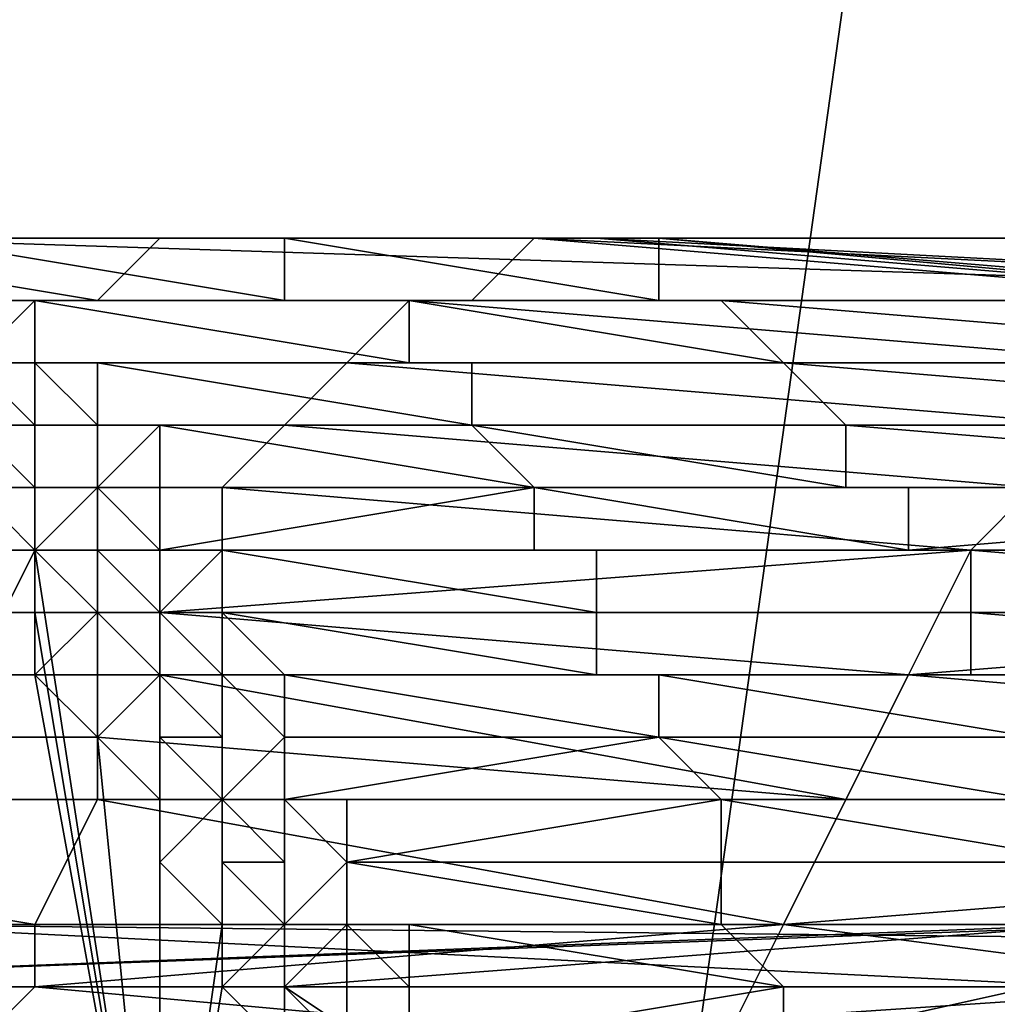
# Model space of a CAD drawing. Extents: x 0 to 0.349, y 0 to 0.305.
# Drawn here: x 0.086 to 0.088, y 0.176 to 0.178 of the extents above; entities that cross this region are included whole.
import ezdxf

# ---------------------------------------------------------------- set-up
doc = ezdxf.new("R2010")
doc.units = 0
doc.layers.add('CHROME2_1', color=7, linetype='CONTINUOUS')
doc.layers.add('PORCELAIN_1', color=7, linetype='CONTINUOUS')

msp = doc.modelspace()

# ---------------------------------------------------------------- linework, layer by layer
at = {"layer": 'CHROME2_1'}
for points in [[(0.0864, 0.1772, 0.5759), (0.0857, 0.1772, 0.5757), (0.0863, 0.1771, 0.5755)], [(0.0863, 0.1771, 0.5755), (0.0857, 0.1772, 0.5755), (0.0863, 0.1771, 0.5751)], [(0.0864, 0.1772, 0.5759), (0.0858, 0.1772, 0.576), (0.0857, 0.1772, 0.5757)], [(0.0857, 0.1772, 0.5755), (0.0863, 0.1771, 0.5755), (0.0857, 0.1772, 0.5757)], [(0.0857, 0.1771, 0.5753), (0.0863, 0.1771, 0.5751), (0.0857, 0.1772, 0.5755)], [(0.0864, 0.1772, 0.5763), (0.0858, 0.1772, 0.5762), (0.0864, 0.1772, 0.5759)], [(0.0864, 0.1772, 0.5759), (0.0858, 0.1772, 0.5762), (0.0858, 0.1772, 0.576)], [(0.0859, 0.1772, 0.5768), (0.0858, 0.1772, 0.5765), (0.0864, 0.1772, 0.5763)], [(0.0864, 0.1772, 0.5763), (0.0858, 0.1772, 0.5765), (0.0858, 0.1772, 0.5762)], [(0.0859, 0.1772, 0.5768), (0.089, 0.1771, 0.5764), (0.0871, 0.1772, 0.5768)], [(0.0865, 0.1772, 0.5772), (0.0859, 0.1772, 0.5772), (0.0865, 0.1772, 0.577)], [(0.0865, 0.1772, 0.577), (0.0859, 0.1772, 0.577), (0.0865, 0.1772, 0.5769)], [(0.0865, 0.1772, 0.5772), (0.086, 0.1772, 0.5774), (0.0859, 0.1772, 0.5772)], [(0.0865, 0.1772, 0.577), (0.0859, 0.1772, 0.5772), (0.0859, 0.1772, 0.577)], [(0.0859, 0.1772, 0.577), (0.0859, 0.1772, 0.5768), (0.0865, 0.1772, 0.5769)], [(0.0871, 0.1772, 0.5768), (0.0865, 0.1772, 0.5769), (0.0859, 0.1772, 0.5768)], [(0.087, 0.1772, 0.5762), (0.089, 0.1771, 0.5764), (0.0859, 0.1772, 0.5768)], [(0.087, 0.1772, 0.5762), (0.0859, 0.1772, 0.5768), (0.0864, 0.1772, 0.5763)], [(0.0866, 0.1772, 0.5777), (0.086, 0.1772, 0.5776), (0.0866, 0.1772, 0.5775)], [(0.086, 0.1772, 0.5774), (0.0865, 0.1772, 0.5772), (0.0866, 0.1772, 0.5774)], [(0.0866, 0.1772, 0.5774), (0.0866, 0.1772, 0.5775), (0.086, 0.1772, 0.5774)], [(0.086, 0.1772, 0.5776), (0.0866, 0.1772, 0.5777), (0.086, 0.1772, 0.5779)], [(0.0866, 0.1771, 0.5779), (0.086, 0.1771, 0.5781), (0.086, 0.1772, 0.5779)], [(0.086, 0.1772, 0.5774), (0.0866, 0.1772, 0.5775), (0.086, 0.1772, 0.5776)], [(0.086, 0.1772, 0.5779), (0.0866, 0.1772, 0.5777), (0.0866, 0.1771, 0.5779)], [(0.0869, 0.1771, 0.5755), (0.087, 0.1772, 0.5758), (0.0864, 0.1772, 0.5759), (0.0863, 0.1771, 0.5755)], [(0.087, 0.1772, 0.5758), (0.087, 0.1772, 0.5762), (0.0864, 0.1772, 0.5763), (0.0864, 0.1772, 0.5759)], [(0.0871, 0.1772, 0.5768), (0.0871, 0.1772, 0.577), (0.0865, 0.1772, 0.577), (0.0865, 0.1772, 0.5769)], [(0.0871, 0.1772, 0.5771), (0.0871, 0.1772, 0.5773), (0.0866, 0.1772, 0.5774), (0.0865, 0.1772, 0.5772)], [(0.0871, 0.1772, 0.577), (0.0871, 0.1772, 0.5771), (0.0865, 0.1772, 0.5772), (0.0865, 0.1772, 0.577)], [(0.0872, 0.1772, 0.5775), (0.0872, 0.1771, 0.5776), (0.0866, 0.1772, 0.5777), (0.0866, 0.1772, 0.5775)], [(0.0871, 0.1772, 0.5773), (0.0872, 0.1772, 0.5775), (0.0866, 0.1772, 0.5775), (0.0866, 0.1772, 0.5774)], [(0.0872, 0.1771, 0.5776), (0.0872, 0.1771, 0.5778), (0.0866, 0.1771, 0.5779), (0.0866, 0.1772, 0.5777)], [(0.0882, 0.1771, 0.5757), (0.087, 0.1772, 0.5758), (0.0869, 0.1771, 0.5755)], [(0.089, 0.1771, 0.5764), (0.087, 0.1772, 0.5762), (0.0882, 0.1771, 0.5757)], [(0.087, 0.1772, 0.5758), (0.0882, 0.1771, 0.5757), (0.087, 0.1772, 0.5762)], [(0.0883, 0.1771, 0.5771), (0.0871, 0.1772, 0.5773), (0.0871, 0.1772, 0.5771)], [(0.0871, 0.1772, 0.5771), (0.0871, 0.1772, 0.577), (0.0883, 0.1771, 0.5768)], [(0.0871, 0.1772, 0.5771), (0.0883, 0.1771, 0.5768), (0.0883, 0.1771, 0.5771)], [(0.0872, 0.1772, 0.5775), (0.0871, 0.1772, 0.5773), (0.0883, 0.1771, 0.5771)], [(0.0883, 0.1771, 0.5768), (0.0871, 0.1772, 0.577), (0.0871, 0.1772, 0.5768)], [(0.089, 0.1771, 0.5764), (0.0883, 0.1771, 0.5768), (0.0871, 0.1772, 0.5768)], [(0.0884, 0.1771, 0.5775), (0.0872, 0.1771, 0.5776), (0.0872, 0.1772, 0.5775)], [(0.0872, 0.1772, 0.5775), (0.0883, 0.1771, 0.5771), (0.0884, 0.1771, 0.5775)], [(0.0862, 0.1771, 0.5748), (0.0856, 0.1771, 0.5745), (0.0862, 0.1771, 0.5744)], [(0.0862, 0.1771, 0.5744), (0.0856, 0.1771, 0.5743), (0.0861, 0.177, 0.574)], [(0.0856, 0.1771, 0.5743), (0.0862, 0.1771, 0.5744), (0.0856, 0.1771, 0.5745)], [(0.0862, 0.1771, 0.5748), (0.0857, 0.1771, 0.575), (0.0856, 0.1771, 0.5748)], [(0.0856, 0.1771, 0.5745), (0.0862, 0.1771, 0.5748), (0.0856, 0.1771, 0.5748)], [(0.0863, 0.1771, 0.5751), (0.0857, 0.1771, 0.575), (0.0862, 0.1771, 0.5748)], [(0.0857, 0.1771, 0.575), (0.0863, 0.1771, 0.5751), (0.0857, 0.1771, 0.5753)], [(0.0866, 0.1771, 0.5779), (0.0866, 0.1771, 0.578), (0.086, 0.1771, 0.5781)], [(0.0866, 0.1771, 0.578), (0.0867, 0.1771, 0.5782), (0.086, 0.1771, 0.5781)], [(0.086, 0.1771, 0.5781), (0.0867, 0.1771, 0.5782), (0.0861, 0.1771, 0.5784)], [(0.0867, 0.1771, 0.5787), (0.0867, 0.1771, 0.5789), (0.0861, 0.1771, 0.5788)], [(0.0867, 0.1771, 0.5786), (0.0867, 0.1771, 0.5787), (0.0861, 0.1771, 0.5788)], [(0.0867, 0.1771, 0.5782), (0.0867, 0.1771, 0.5784), (0.0861, 0.1771, 0.5784)], [(0.0867, 0.1771, 0.5784), (0.0867, 0.1771, 0.5786), (0.0861, 0.1771, 0.5786)], [(0.0867, 0.1771, 0.5786), (0.0861, 0.1771, 0.5788), (0.0861, 0.1771, 0.5786)], [(0.0867, 0.1771, 0.5784), (0.0861, 0.1771, 0.5786), (0.0861, 0.1771, 0.5784)], [(0.0867, 0.1771, 0.5789), (0.0862, 0.1771, 0.5791), (0.0861, 0.1771, 0.5788)], [(0.0862, 0.1771, 0.5793), (0.0862, 0.177, 0.5796), (0.0862, 0.177, 0.5796), (0.0861, 0.177, 0.5793)], [(0.0862, 0.1771, 0.5791), (0.0862, 0.1771, 0.5793), (0.0861, 0.177, 0.5793), (0.0861, 0.1771, 0.5789)], [(0.0861, 0.1771, 0.5788), (0.0862, 0.1771, 0.5791), (0.0861, 0.1771, 0.5789)], [(0.0867, 0.177, 0.5739), (0.0868, 0.1771, 0.5743), (0.0862, 0.1771, 0.5744), (0.0861, 0.177, 0.574)], [(0.0868, 0.1771, 0.5791), (0.0868, 0.177, 0.5793), (0.0862, 0.1771, 0.5793)], [(0.0868, 0.177, 0.5793), (0.0868, 0.177, 0.5794), (0.0862, 0.1771, 0.5793)], [(0.0867, 0.1771, 0.5789), (0.0868, 0.1771, 0.5791), (0.0862, 0.1771, 0.5791)], [(0.0862, 0.1771, 0.5791), (0.0868, 0.1771, 0.5791), (0.0862, 0.1771, 0.5793)], [(0.0862, 0.177, 0.5796), (0.0862, 0.1771, 0.5793), (0.0868, 0.177, 0.5794)], [(0.0868, 0.1771, 0.5747), (0.0869, 0.1771, 0.5751), (0.0863, 0.1771, 0.5751), (0.0862, 0.1771, 0.5748)], [(0.0868, 0.1771, 0.5743), (0.0868, 0.1771, 0.5747), (0.0862, 0.1771, 0.5748), (0.0862, 0.1771, 0.5744)], [(0.0869, 0.1771, 0.5751), (0.0869, 0.1771, 0.5755), (0.0863, 0.1771, 0.5755), (0.0863, 0.1771, 0.5751)], [(0.0872, 0.1771, 0.5778), (0.0872, 0.1771, 0.578), (0.0866, 0.1771, 0.578), (0.0866, 0.1771, 0.5779)], [(0.0872, 0.1771, 0.578), (0.0872, 0.1771, 0.5781), (0.0867, 0.1771, 0.5782), (0.0866, 0.1771, 0.578)], [(0.0872, 0.1771, 0.5781), (0.0873, 0.1771, 0.5783), (0.0867, 0.1771, 0.5784), (0.0867, 0.1771, 0.5782)], [(0.0873, 0.1771, 0.5785), (0.0873, 0.1771, 0.5787), (0.0867, 0.1771, 0.5787), (0.0867, 0.1771, 0.5786)], [(0.0873, 0.1771, 0.5783), (0.0873, 0.1771, 0.5785), (0.0867, 0.1771, 0.5786), (0.0867, 0.1771, 0.5784)], [(0.0873, 0.1771, 0.5788), (0.0874, 0.177, 0.579), (0.0868, 0.1771, 0.5791), (0.0867, 0.1771, 0.5789)], [(0.0873, 0.1771, 0.5787), (0.0873, 0.1771, 0.5788), (0.0867, 0.1771, 0.5789), (0.0867, 0.1771, 0.5787)], [(0.088, 0.177, 0.5741), (0.0868, 0.1771, 0.5743), (0.0867, 0.177, 0.5739)], [(0.0874, 0.177, 0.579), (0.0874, 0.177, 0.5792), (0.0868, 0.177, 0.5793), (0.0868, 0.1771, 0.5791)], [(0.0881, 0.1771, 0.5749), (0.0869, 0.1771, 0.5751), (0.0868, 0.1771, 0.5747)], [(0.0868, 0.1771, 0.5747), (0.0868, 0.1771, 0.5743), (0.088, 0.177, 0.5741)], [(0.0868, 0.1771, 0.5747), (0.088, 0.177, 0.5741), (0.0881, 0.1771, 0.5749)], [(0.0869, 0.1771, 0.5755), (0.0869, 0.1771, 0.5751), (0.0881, 0.1771, 0.5749)], [(0.0869, 0.1771, 0.5755), (0.0881, 0.1771, 0.5749), (0.0882, 0.1771, 0.5757)], [(0.0884, 0.1771, 0.5778), (0.0872, 0.1771, 0.578), (0.0872, 0.1771, 0.5778)], [(0.0872, 0.1771, 0.5778), (0.0872, 0.1771, 0.5776), (0.0884, 0.1771, 0.5775)], [(0.0872, 0.1771, 0.5778), (0.0884, 0.1771, 0.5775), (0.0884, 0.1771, 0.5778)], [(0.0885, 0.1771, 0.5782), (0.0873, 0.1771, 0.5783), (0.0872, 0.1771, 0.5781)], [(0.0872, 0.1771, 0.5781), (0.0872, 0.1771, 0.578), (0.0884, 0.1771, 0.5778)], [(0.0872, 0.1771, 0.5781), (0.0884, 0.1771, 0.5778), (0.0885, 0.1771, 0.5782)], [(0.0885, 0.1771, 0.5785), (0.0873, 0.1771, 0.5787), (0.0873, 0.1771, 0.5785)], [(0.0873, 0.1771, 0.5785), (0.0873, 0.1771, 0.5783), (0.0885, 0.1771, 0.5782)], [(0.0873, 0.1771, 0.5785), (0.0885, 0.1771, 0.5782), (0.0885, 0.1771, 0.5785)], [(0.0885, 0.177, 0.5789), (0.0874, 0.177, 0.579), (0.0873, 0.1771, 0.5788)], [(0.0873, 0.1771, 0.5788), (0.0873, 0.1771, 0.5787), (0.0885, 0.1771, 0.5785)], [(0.0873, 0.1771, 0.5788), (0.0885, 0.1771, 0.5785), (0.0885, 0.177, 0.5789)], [(0.0866, 0.1769, 0.5731), (0.0867, 0.177, 0.5735), (0.0861, 0.177, 0.5736), (0.086, 0.1769, 0.5732)], [(0.0861, 0.177, 0.5797), (0.0861, 0.177, 0.5793), (0.0861, 0.177, 0.5793), (0.0862, 0.177, 0.5796)], [(0.0861, 0.1769, 0.58), (0.0861, 0.1769, 0.5797), (0.0861, 0.177, 0.5797), (0.0862, 0.1769, 0.58)], [(0.0862, 0.1769, 0.58), (0.0861, 0.177, 0.5797), (0.0862, 0.177, 0.5796), (0.0862, 0.177, 0.58)], [(0.0867, 0.177, 0.5735), (0.0867, 0.177, 0.5739), (0.0861, 0.177, 0.574), (0.0861, 0.177, 0.5736)], [(0.0868, 0.177, 0.5794), (0.0868, 0.177, 0.5796), (0.0862, 0.177, 0.5796)], [(0.0868, 0.177, 0.5796), (0.0869, 0.177, 0.5798), (0.0862, 0.177, 0.5798)], [(0.0862, 0.177, 0.5798), (0.0869, 0.177, 0.5798), (0.0863, 0.177, 0.58)], [(0.0862, 0.177, 0.5796), (0.0868, 0.177, 0.5796), (0.0862, 0.177, 0.5798)], [(0.0862, 0.1769, 0.5804), (0.0862, 0.1769, 0.58), (0.0862, 0.177, 0.58), (0.0863, 0.1769, 0.5804)], [(0.0862, 0.177, 0.5798), (0.0863, 0.177, 0.58), (0.0862, 0.177, 0.58), (0.0862, 0.177, 0.5796)], [(0.0863, 0.177, 0.58), (0.0863, 0.1769, 0.5803), (0.0863, 0.1769, 0.5804), (0.0862, 0.177, 0.58)], [(0.0862, 0.177, 0.5796), (0.0862, 0.177, 0.5798), (0.0862, 0.177, 0.5796)], [(0.0869, 0.177, 0.5798), (0.0869, 0.1769, 0.58), (0.0863, 0.177, 0.58)], [(0.0863, 0.1769, 0.5803), (0.0863, 0.177, 0.58), (0.0869, 0.1769, 0.58)], [(0.0879, 0.1769, 0.5734), (0.0867, 0.177, 0.5735), (0.0866, 0.1769, 0.5731)], [(0.0867, 0.177, 0.5739), (0.0867, 0.177, 0.5735), (0.0879, 0.1769, 0.5734)], [(0.0867, 0.177, 0.5739), (0.0879, 0.1769, 0.5734), (0.088, 0.177, 0.5741)], [(0.0874, 0.177, 0.5796), (0.0874, 0.177, 0.5797), (0.0869, 0.177, 0.5798), (0.0868, 0.177, 0.5796)], [(0.0874, 0.177, 0.5794), (0.0874, 0.177, 0.5796), (0.0868, 0.177, 0.5796), (0.0868, 0.177, 0.5794)], [(0.0874, 0.177, 0.5792), (0.0874, 0.177, 0.5794), (0.0868, 0.177, 0.5794), (0.0868, 0.177, 0.5793)], [(0.0874, 0.177, 0.5797), (0.0875, 0.1769, 0.5799), (0.0869, 0.1769, 0.58), (0.0869, 0.177, 0.5798)], [(0.0875, 0.1769, 0.5799), (0.0874, 0.177, 0.5797), (0.0886, 0.1769, 0.5796)], [(0.0886, 0.1769, 0.5796), (0.0874, 0.177, 0.5797), (0.0874, 0.177, 0.5796)], [(0.0874, 0.177, 0.5796), (0.0874, 0.177, 0.5794), (0.0886, 0.177, 0.5792)], [(0.0874, 0.177, 0.5796), (0.0886, 0.177, 0.5792), (0.0886, 0.1769, 0.5796)], [(0.0886, 0.177, 0.5792), (0.0874, 0.177, 0.5794), (0.0874, 0.177, 0.5792)], [(0.0874, 0.177, 0.5792), (0.0874, 0.177, 0.579), (0.0885, 0.177, 0.5789)], [(0.0874, 0.177, 0.5792), (0.0885, 0.177, 0.5789), (0.0886, 0.177, 0.5792)], [(0.0865, 0.1768, 0.5724), (0.0866, 0.1769, 0.5727), (0.086, 0.1769, 0.5728), (0.0859, 0.1768, 0.5724)], [(0.0866, 0.1769, 0.5727), (0.0866, 0.1769, 0.5731), (0.086, 0.1769, 0.5732), (0.086, 0.1769, 0.5728)], [(0.0861, 0.1768, 0.5804), (0.0861, 0.1768, 0.58), (0.0861, 0.1769, 0.58), (0.0862, 0.1768, 0.5804)], [(0.0862, 0.1768, 0.5804), (0.0861, 0.1769, 0.58), (0.0862, 0.1769, 0.58), (0.0862, 0.1769, 0.5804)], [(0.0862, 0.1768, 0.5808), (0.0862, 0.1768, 0.5804), (0.0862, 0.1769, 0.5804), (0.0862, 0.1768, 0.5808)], [(0.0862, 0.1768, 0.5808), (0.0862, 0.1769, 0.5804), (0.0863, 0.1769, 0.5804), (0.0863, 0.1768, 0.5808)], [(0.0869, 0.1769, 0.5804), (0.0869, 0.1769, 0.5806), (0.0863, 0.1769, 0.5805)], [(0.0869, 0.1769, 0.58), (0.0869, 0.1769, 0.5802), (0.0863, 0.1769, 0.5803)], [(0.0869, 0.1769, 0.5802), (0.0869, 0.1769, 0.5804), (0.0863, 0.1769, 0.5803)], [(0.0864, 0.1769, 0.5807), (0.0863, 0.1769, 0.5805), (0.0869, 0.1769, 0.5806)], [(0.0863, 0.1769, 0.5805), (0.0863, 0.1769, 0.5803), (0.0869, 0.1769, 0.5804)], [(0.0863, 0.1769, 0.5805), (0.0864, 0.1769, 0.5807), (0.0863, 0.1768, 0.5808), (0.0863, 0.1769, 0.5804)], [(0.0864, 0.1769, 0.5807), (0.0864, 0.1768, 0.581), (0.0863, 0.1768, 0.5811), (0.0863, 0.1768, 0.5808)], [(0.0863, 0.1769, 0.5804), (0.0863, 0.1769, 0.5803), (0.0863, 0.1769, 0.5805)], [(0.0869, 0.1769, 0.5806), (0.087, 0.1768, 0.5808), (0.0864, 0.1769, 0.5807)], [(0.0864, 0.1768, 0.581), (0.0864, 0.1769, 0.5807), (0.087, 0.1768, 0.5808)], [(0.0878, 0.1768, 0.5726), (0.0866, 0.1769, 0.5727), (0.0865, 0.1768, 0.5724)], [(0.0866, 0.1769, 0.5731), (0.0866, 0.1769, 0.5727), (0.0878, 0.1768, 0.5726)], [(0.0866, 0.1769, 0.5731), (0.0878, 0.1768, 0.5726), (0.0879, 0.1769, 0.5734)], [(0.0875, 0.1769, 0.5799), (0.0875, 0.1769, 0.5801), (0.0869, 0.1769, 0.5802), (0.0869, 0.1769, 0.58)], [(0.0875, 0.1769, 0.5803), (0.0875, 0.1768, 0.5805), (0.0869, 0.1769, 0.5806), (0.0869, 0.1769, 0.5804)], [(0.0875, 0.1769, 0.5801), (0.0875, 0.1769, 0.5803), (0.0869, 0.1769, 0.5804), (0.0869, 0.1769, 0.5802)], [(0.0875, 0.1768, 0.5805), (0.0876, 0.1768, 0.5807), (0.087, 0.1768, 0.5808), (0.0869, 0.1769, 0.5806)], [(0.0887, 0.1769, 0.58), (0.0875, 0.1769, 0.5801), (0.0875, 0.1769, 0.5799)], [(0.0875, 0.1769, 0.5799), (0.0886, 0.1769, 0.5796), (0.0887, 0.1769, 0.58)], [(0.0887, 0.1768, 0.5804), (0.0875, 0.1768, 0.5805), (0.0875, 0.1769, 0.5803)], [(0.0875, 0.1769, 0.5803), (0.0875, 0.1769, 0.5801), (0.0887, 0.1769, 0.58)], [(0.0875, 0.1769, 0.5803), (0.0887, 0.1769, 0.58), (0.0887, 0.1768, 0.5804)], [(0.0865, 0.1767, 0.572), (0.0865, 0.1768, 0.5724), (0.0859, 0.1768, 0.5724), (0.0859, 0.1767, 0.572)], [(0.0862, 0.1767, 0.5808), (0.0861, 0.1768, 0.5804), (0.0862, 0.1768, 0.5804), (0.0862, 0.1768, 0.5808)], [(0.0861, 0.1767, 0.5804), (0.0861, 0.1768, 0.5804), (0.0862, 0.1767, 0.5808)], [(0.0862, 0.1767, 0.5811), (0.0862, 0.1767, 0.5808), (0.0862, 0.1768, 0.5808), (0.0862, 0.1767, 0.5811)], [(0.0862, 0.1767, 0.5811), (0.0862, 0.1768, 0.5808), (0.0862, 0.1768, 0.5808), (0.0863, 0.1768, 0.5811)], [(0.0863, 0.1768, 0.5811), (0.0862, 0.1768, 0.5808), (0.0863, 0.1768, 0.5808), (0.0863, 0.1768, 0.5811)], [(0.0863, 0.1766, 0.5815), (0.0862, 0.1767, 0.5811), (0.0863, 0.1768, 0.5811), (0.0863, 0.1767, 0.5815)], [(0.0863, 0.1767, 0.5815), (0.0863, 0.1768, 0.5811), (0.0863, 0.1768, 0.5811), (0.0864, 0.1767, 0.5815)], [(0.0864, 0.1768, 0.5812), (0.0864, 0.1767, 0.5814), (0.0864, 0.1767, 0.5815), (0.0863, 0.1768, 0.5811)], [(0.0863, 0.1768, 0.5811), (0.0864, 0.1768, 0.581), (0.0864, 0.1768, 0.5812)], [(0.087, 0.1768, 0.5812), (0.087, 0.1767, 0.5814), (0.0864, 0.1767, 0.5814)], [(0.087, 0.1768, 0.5808), (0.087, 0.1768, 0.581), (0.0864, 0.1768, 0.581)], [(0.087, 0.1768, 0.581), (0.087, 0.1768, 0.5812), (0.0864, 0.1768, 0.5812)], [(0.087, 0.1768, 0.581), (0.0864, 0.1768, 0.5812), (0.0864, 0.1768, 0.581)], [(0.0864, 0.1768, 0.5812), (0.087, 0.1768, 0.5812), (0.0864, 0.1767, 0.5814)], [(0.0865, 0.1768, 0.5724), (0.0865, 0.1767, 0.572), (0.0877, 0.1767, 0.5718)], [(0.0865, 0.1768, 0.5724), (0.0877, 0.1767, 0.5718), (0.0878, 0.1768, 0.5726)], [(0.0876, 0.1768, 0.5807), (0.0876, 0.1768, 0.5809), (0.087, 0.1768, 0.581), (0.087, 0.1768, 0.5808)], [(0.0876, 0.1767, 0.5811), (0.0876, 0.1767, 0.5813), (0.087, 0.1767, 0.5814), (0.087, 0.1768, 0.5812)], [(0.0876, 0.1768, 0.5809), (0.0876, 0.1767, 0.5811), (0.087, 0.1768, 0.5812), (0.087, 0.1768, 0.581)], [(0.0876, 0.1768, 0.5807), (0.0875, 0.1768, 0.5805), (0.0887, 0.1768, 0.5804)], [(0.0888, 0.1768, 0.5808), (0.0876, 0.1768, 0.5809), (0.0876, 0.1768, 0.5807)], [(0.0876, 0.1768, 0.5807), (0.0887, 0.1768, 0.5804), (0.0888, 0.1768, 0.5808)], [(0.0876, 0.1767, 0.5811), (0.0876, 0.1768, 0.5809), (0.0888, 0.1768, 0.5808)], [(0.0876, 0.1767, 0.5811), (0.0888, 0.1768, 0.5808), (0.0888, 0.1767, 0.5811)], [(0.0878, 0.1768, 0.5726), (0.0877, 0.1767, 0.5718), (0.0901, 0.1767, 0.5716)], [(0.0859, 0.1761, 0.5785), (0.0861, 0.1767, 0.5804), (0.0862, 0.1767, 0.5808)], [(0.0862, 0.1767, 0.5808), (0.0864, 0.1754, 0.5827), (0.0859, 0.1761, 0.5785)], [(0.0864, 0.1766, 0.5716), (0.0865, 0.1767, 0.572), (0.0859, 0.1767, 0.572), (0.0859, 0.1766, 0.5717)], [(0.0862, 0.1766, 0.5811), (0.0864, 0.1754, 0.5827), (0.0862, 0.1767, 0.5808)], [(0.0863, 0.1766, 0.5815), (0.0862, 0.1767, 0.5811), (0.0862, 0.1767, 0.5811), (0.0863, 0.1766, 0.5815)], [(0.0862, 0.1767, 0.5808), (0.0862, 0.1767, 0.5808), (0.0862, 0.1767, 0.5811), (0.0862, 0.1766, 0.5811)], [(0.0862, 0.1766, 0.5811), (0.0862, 0.1767, 0.5811), (0.0863, 0.1766, 0.5815), (0.0862, 0.1765, 0.5815)], [(0.0863, 0.1766, 0.5819), (0.0863, 0.1766, 0.5815), (0.0863, 0.1767, 0.5815), (0.0864, 0.1766, 0.5819)], [(0.0864, 0.1766, 0.5819), (0.0863, 0.1767, 0.5815), (0.0864, 0.1767, 0.5815), (0.0864, 0.1766, 0.5819)], [(0.087, 0.1767, 0.5814), (0.0871, 0.1767, 0.5816), (0.0864, 0.1767, 0.5814)], [(0.0871, 0.1767, 0.5816), (0.0865, 0.1767, 0.5817), (0.0864, 0.1767, 0.5814)], [(0.0865, 0.1767, 0.5817), (0.0865, 0.1766, 0.5819), (0.0864, 0.1766, 0.5819), (0.0864, 0.1767, 0.5815)], [(0.0864, 0.1767, 0.5815), (0.0864, 0.1767, 0.5814), (0.0865, 0.1767, 0.5817)], [(0.0877, 0.1767, 0.5718), (0.0865, 0.1767, 0.572), (0.0864, 0.1766, 0.5716)], [(0.0864, 0.1766, 0.5716), (0.0876, 0.1765, 0.5711), (0.0877, 0.1767, 0.5718)], [(0.0871, 0.1767, 0.5816), (0.0871, 0.1766, 0.5818), (0.0865, 0.1767, 0.5817)], [(0.0871, 0.1766, 0.5818), (0.0865, 0.1766, 0.5819), (0.0865, 0.1767, 0.5817)], [(0.0876, 0.1767, 0.5813), (0.0877, 0.1767, 0.5815), (0.0871, 0.1767, 0.5816), (0.087, 0.1767, 0.5814)], [(0.0877, 0.1767, 0.5815), (0.0877, 0.1766, 0.5817), (0.0871, 0.1766, 0.5818), (0.0871, 0.1767, 0.5816)], [(0.0877, 0.1767, 0.5815), (0.0876, 0.1767, 0.5813), (0.0888, 0.1767, 0.5811)], [(0.0888, 0.1767, 0.5811), (0.0876, 0.1767, 0.5813), (0.0876, 0.1767, 0.5811)], [(0.0901, 0.1767, 0.5716), (0.0877, 0.1767, 0.5718), (0.0876, 0.1765, 0.5711)], [(0.0876, 0.1765, 0.5711), (0.0899, 0.1763, 0.57), (0.0901, 0.1767, 0.5716)], [(0.0889, 0.1766, 0.5815), (0.0877, 0.1766, 0.5817), (0.0877, 0.1767, 0.5815)], [(0.0877, 0.1767, 0.5815), (0.0888, 0.1767, 0.5811), (0.0889, 0.1766, 0.5815)], [(0.0864, 0.1765, 0.5708), (0.0864, 0.1766, 0.5712), (0.0858, 0.1766, 0.5713), (0.0858, 0.1765, 0.5709)], [(0.0864, 0.1766, 0.5712), (0.0864, 0.1766, 0.5716), (0.0859, 0.1766, 0.5717), (0.0858, 0.1766, 0.5713)], [(0.0862, 0.1766, 0.5811), (0.0862, 0.1765, 0.5815), (0.0864, 0.1754, 0.5827)], [(0.0862, 0.1765, 0.5815), (0.0863, 0.1766, 0.5815), (0.0863, 0.1765, 0.5819), (0.0863, 0.1764, 0.5818)], [(0.0863, 0.1765, 0.5819), (0.0863, 0.1766, 0.5815), (0.0863, 0.1766, 0.5815), (0.0863, 0.1766, 0.5819)], [(0.0863, 0.1764, 0.5822), (0.0863, 0.1765, 0.5819), (0.0863, 0.1766, 0.5819), (0.0864, 0.1765, 0.5822)], [(0.0864, 0.1765, 0.5822), (0.0863, 0.1766, 0.5819), (0.0864, 0.1766, 0.5819), (0.0864, 0.1765, 0.5822)], [(0.0864, 0.1765, 0.5822), (0.0864, 0.1766, 0.5819), (0.0864, 0.1766, 0.5819), (0.0865, 0.1765, 0.5822)], [(0.0865, 0.1766, 0.5819), (0.0865, 0.1766, 0.5821), (0.0865, 0.1765, 0.5822), (0.0864, 0.1766, 0.5819)], [(0.0864, 0.1766, 0.5716), (0.0864, 0.1766, 0.5712), (0.0876, 0.1765, 0.5711)], [(0.0876, 0.1765, 0.5711), (0.0864, 0.1766, 0.5712), (0.0864, 0.1765, 0.5708)], [(0.0871, 0.1766, 0.5818), (0.0871, 0.1766, 0.582), (0.0865, 0.1766, 0.5819)], [(0.0871, 0.1766, 0.582), (0.0871, 0.1765, 0.5822), (0.0865, 0.1766, 0.5821)], [(0.0866, 0.1765, 0.5824), (0.0865, 0.1766, 0.5821), (0.0871, 0.1765, 0.5822)], [(0.0865, 0.1766, 0.5821), (0.0865, 0.1766, 0.5819), (0.0871, 0.1766, 0.582)], [(0.0865, 0.1765, 0.5822), (0.0865, 0.1766, 0.5821), (0.0866, 0.1765, 0.5824)], [(0.0877, 0.1766, 0.5819), (0.0877, 0.1765, 0.5821), (0.0871, 0.1765, 0.5822), (0.0871, 0.1766, 0.582)], [(0.0877, 0.1766, 0.5817), (0.0877, 0.1766, 0.5819), (0.0871, 0.1766, 0.582), (0.0871, 0.1766, 0.5818)], [(0.0889, 0.1765, 0.5819), (0.0877, 0.1765, 0.5821), (0.0877, 0.1766, 0.5819)], [(0.0877, 0.1766, 0.5819), (0.0877, 0.1766, 0.5817), (0.0889, 0.1766, 0.5815)], [(0.0877, 0.1766, 0.5819), (0.0889, 0.1766, 0.5815), (0.0889, 0.1765, 0.5819)], [(0.0863, 0.1764, 0.5704), (0.0864, 0.1765, 0.5708), (0.0858, 0.1765, 0.5709), (0.0857, 0.1764, 0.5705)], [(0.0863, 0.1764, 0.5818), (0.0864, 0.1754, 0.5827), (0.0862, 0.1765, 0.5815)], [(0.0864, 0.1763, 0.5826), (0.0863, 0.1764, 0.5822), (0.0864, 0.1765, 0.5822), (0.0864, 0.1764, 0.5826)], [(0.0863, 0.1764, 0.5818), (0.0863, 0.1765, 0.5819), (0.0863, 0.1764, 0.5822)], [(0.0864, 0.1765, 0.5708), (0.0863, 0.1764, 0.5704), (0.0875, 0.1763, 0.5703)], [(0.0864, 0.1764, 0.5826), (0.0864, 0.1765, 0.5822), (0.0864, 0.1765, 0.5822), (0.0865, 0.1764, 0.5826)], [(0.0865, 0.1764, 0.5826), (0.0864, 0.1765, 0.5822), (0.0865, 0.1765, 0.5822), (0.0865, 0.1765, 0.5826)], [(0.0864, 0.1765, 0.5708), (0.0875, 0.1763, 0.5703), (0.0876, 0.1765, 0.5711)], [(0.0865, 0.1763, 0.583), (0.0865, 0.1764, 0.5826), (0.0865, 0.1765, 0.5826), (0.0866, 0.1764, 0.583)], [(0.0866, 0.1765, 0.5824), (0.0866, 0.1765, 0.5826), (0.0865, 0.1765, 0.5826), (0.0865, 0.1765, 0.5822)], [(0.0866, 0.1765, 0.5826), (0.0866, 0.1764, 0.5828), (0.0866, 0.1764, 0.583), (0.0865, 0.1765, 0.5826)], [(0.0872, 0.1765, 0.5825), (0.0872, 0.1764, 0.5827), (0.0866, 0.1765, 0.5826)], [(0.0871, 0.1765, 0.5822), (0.0872, 0.1765, 0.5823), (0.0866, 0.1765, 0.5824)], [(0.0872, 0.1765, 0.5823), (0.0872, 0.1765, 0.5825), (0.0866, 0.1765, 0.5826)], [(0.0872, 0.1764, 0.5827), (0.0866, 0.1764, 0.5828), (0.0866, 0.1765, 0.5826)], [(0.0866, 0.1765, 0.5826), (0.0866, 0.1765, 0.5824), (0.0872, 0.1765, 0.5823)], [(0.0877, 0.1765, 0.5821), (0.0878, 0.1765, 0.5823), (0.0872, 0.1765, 0.5823), (0.0871, 0.1765, 0.5822)], [(0.0878, 0.1764, 0.5825), (0.0878, 0.1764, 0.5827), (0.0872, 0.1764, 0.5827), (0.0872, 0.1765, 0.5825)], [(0.0878, 0.1765, 0.5823), (0.0878, 0.1764, 0.5825), (0.0872, 0.1765, 0.5825), (0.0872, 0.1765, 0.5823)], [(0.0876, 0.1765, 0.5711), (0.0875, 0.1763, 0.5703), (0.0899, 0.1763, 0.57)], [(0.0878, 0.1765, 0.5823), (0.0877, 0.1765, 0.5821), (0.0889, 0.1765, 0.5819)], [(0.0863, 0.1763, 0.5701), (0.0863, 0.1764, 0.5704), (0.0857, 0.1764, 0.5705), (0.0857, 0.1763, 0.5701)], [(0.0864, 0.1763, 0.5826), (0.0864, 0.1754, 0.5827), (0.0863, 0.1764, 0.5822)], [(0.0864, 0.1754, 0.5827), (0.0863, 0.1764, 0.5818), (0.0863, 0.1764, 0.5822)], [(0.0863, 0.1764, 0.5822), (0.0863, 0.1764, 0.5822), (0.0864, 0.1763, 0.5826)], [(0.0875, 0.1763, 0.5703), (0.0863, 0.1764, 0.5704), (0.0863, 0.1763, 0.5701)], [(0.0864, 0.1762, 0.5829), (0.0864, 0.1763, 0.5826), (0.0864, 0.1764, 0.5826), (0.0865, 0.1763, 0.583)], [(0.0865, 0.1763, 0.583), (0.0864, 0.1764, 0.5826), (0.0865, 0.1764, 0.5826), (0.0865, 0.1763, 0.583)], [(0.0866, 0.1762, 0.5833), (0.0865, 0.1763, 0.583), (0.0866, 0.1764, 0.583), (0.0866, 0.1763, 0.5833)], [(0.0872, 0.1764, 0.5827), (0.0872, 0.1764, 0.5829), (0.0866, 0.1764, 0.5828)], [(0.0872, 0.1764, 0.5829), (0.0873, 0.1763, 0.5831), (0.0866, 0.1763, 0.5831)], [(0.0866, 0.1764, 0.5828), (0.0872, 0.1764, 0.5829), (0.0866, 0.1763, 0.5831)], [(0.0866, 0.1763, 0.5831), (0.0867, 0.1763, 0.5833), (0.0866, 0.1763, 0.5833), (0.0866, 0.1764, 0.583)], [(0.0866, 0.1764, 0.5828), (0.0866, 0.1763, 0.5831), (0.0866, 0.1764, 0.583)], [(0.0878, 0.1764, 0.5827), (0.0878, 0.1763, 0.5828), (0.0872, 0.1764, 0.5829), (0.0872, 0.1764, 0.5827)], [(0.0878, 0.1763, 0.5828), (0.0878, 0.1763, 0.583), (0.0873, 0.1763, 0.5831), (0.0872, 0.1764, 0.5829)], [(0.0862, 0.1761, 0.5697), (0.0863, 0.1763, 0.5701), (0.0857, 0.1763, 0.5701), (0.0856, 0.1762, 0.5697)], [(0.0863, 0.1763, 0.5701), (0.0862, 0.1761, 0.5697), (0.0874, 0.1761, 0.5695)], [(0.0863, 0.1763, 0.5701), (0.0874, 0.1761, 0.5695), (0.0875, 0.1763, 0.5703)], [(0.0864, 0.1763, 0.5826), (0.0864, 0.1762, 0.5829), (0.0864, 0.1754, 0.5827)], [(0.0865, 0.1761, 0.5833), (0.0864, 0.1762, 0.5829), (0.0865, 0.1763, 0.583), (0.0865, 0.1762, 0.5833)], [(0.0864, 0.1763, 0.5826), (0.0864, 0.1763, 0.5826), (0.0864, 0.1762, 0.5829)], [(0.0865, 0.1762, 0.5833), (0.0865, 0.1763, 0.583), (0.0865, 0.1763, 0.583), (0.0866, 0.1762, 0.5833)], [(0.0867, 0.1763, 0.5833), (0.0866, 0.1763, 0.5831), (0.0873, 0.1763, 0.5831)], [(0.0866, 0.1761, 0.5837), (0.0866, 0.1762, 0.5833), (0.0866, 0.1763, 0.5833), (0.0867, 0.1762, 0.5837)], [(0.0867, 0.1763, 0.5833), (0.0867, 0.1762, 0.5835), (0.0867, 0.1762, 0.5837), (0.0866, 0.1763, 0.5833)], [(0.0873, 0.1763, 0.5831), (0.0873, 0.1763, 0.5833), (0.0867, 0.1763, 0.5833)], [(0.0873, 0.1763, 0.5833), (0.0873, 0.1762, 0.5835), (0.0867, 0.1762, 0.5835)], [(0.0867, 0.1763, 0.5833), (0.0873, 0.1763, 0.5833), (0.0867, 0.1762, 0.5835)], [(0.0878, 0.1763, 0.583), (0.0879, 0.1762, 0.5832), (0.0873, 0.1763, 0.5833), (0.0873, 0.1763, 0.5831)], [(0.0879, 0.1762, 0.5832), (0.0879, 0.1762, 0.5834), (0.0873, 0.1762, 0.5835), (0.0873, 0.1763, 0.5833)], [(0.0899, 0.1763, 0.57), (0.0875, 0.1763, 0.5703), (0.0874, 0.1761, 0.5695)], [(0.0874, 0.1761, 0.5695), (0.0897, 0.1758, 0.5685), (0.0899, 0.1763, 0.57)], [(0.0862, 0.176, 0.5693), (0.0862, 0.1761, 0.5697), (0.0856, 0.1762, 0.5697), (0.0856, 0.176, 0.5694)], [(0.0865, 0.1761, 0.5833), (0.0864, 0.1754, 0.5827), (0.0864, 0.1762, 0.5829)], [(0.0864, 0.1762, 0.5829), (0.0864, 0.1762, 0.5829), (0.0865, 0.1761, 0.5833)], [(0.0865, 0.176, 0.5837), (0.0865, 0.1761, 0.5833), (0.0865, 0.1762, 0.5833), (0.0866, 0.1761, 0.5837)], [(0.0866, 0.1761, 0.5837), (0.0865, 0.1762, 0.5833), (0.0866, 0.1762, 0.5833), (0.0866, 0.1761, 0.5837)], [(0.0866, 0.176, 0.584), (0.0866, 0.1761, 0.5837), (0.0867, 0.1762, 0.5837), (0.0867, 0.1761, 0.584)], [(0.0873, 0.1762, 0.5835), (0.0873, 0.1761, 0.5837), (0.0867, 0.1762, 0.5835)], [(0.0867, 0.1762, 0.5835), (0.0873, 0.1761, 0.5837), (0.0867, 0.1761, 0.5838)], [(0.0867, 0.1761, 0.5838), (0.0868, 0.1761, 0.584), (0.0867, 0.1761, 0.584), (0.0867, 0.1762, 0.5837)], [(0.0867, 0.1762, 0.5835), (0.0867, 0.1761, 0.5838), (0.0867, 0.1762, 0.5837)], [(0.0879, 0.1762, 0.5834), (0.0879, 0.1761, 0.5836), (0.0873, 0.1761, 0.5837), (0.0873, 0.1762, 0.5835)], [(0.0859, 0.1761, 0.5785), (0.088, 0.1761, 0.5756), (0.0853, 0.176, 0.5741)], [(0.0853, 0.176, 0.5741), (0.0879, 0.1761, 0.5747), (0.0866, 0.176, 0.574)], [(0.0879, 0.1761, 0.5747), (0.0853, 0.176, 0.5741), (0.088, 0.1761, 0.5756)], [(0.0859, 0.1761, 0.5785), (0.0959, 0.1756, 0.5802), (0.0955, 0.176, 0.5766)], [(0.0959, 0.1756, 0.5802), (0.0859, 0.1761, 0.5785), (0.0864, 0.1754, 0.5827)], [(0.088, 0.1761, 0.5756), (0.0859, 0.1761, 0.5785), (0.0904, 0.1761, 0.5753)], [(0.0859, 0.1761, 0.5785), (0.0955, 0.176, 0.5766), (0.0904, 0.1761, 0.5753)], [(0.0874, 0.1761, 0.5695), (0.0862, 0.1761, 0.5697), (0.0862, 0.176, 0.5693)], [(0.0862, 0.176, 0.5693), (0.0873, 0.1759, 0.5688), (0.0874, 0.1761, 0.5695)], [(0.0865, 0.176, 0.5837), (0.0864, 0.1754, 0.5827), (0.0865, 0.1761, 0.5833)], [(0.0866, 0.1759, 0.584), (0.0865, 0.176, 0.5837), (0.0866, 0.1761, 0.5837), (0.0866, 0.176, 0.584)], [(0.0865, 0.1761, 0.5833), (0.0865, 0.1761, 0.5833), (0.0865, 0.176, 0.5837)], [(0.0866, 0.176, 0.574), (0.0879, 0.1761, 0.5747), (0.0878, 0.176, 0.5738)], [(0.0866, 0.176, 0.584), (0.0866, 0.1761, 0.5837), (0.0866, 0.1761, 0.5837), (0.0866, 0.176, 0.584)], [(0.0867, 0.1759, 0.5844), (0.0866, 0.176, 0.584), (0.0867, 0.1761, 0.584), (0.0867, 0.1759, 0.5844)], [(0.0873, 0.1761, 0.5837), (0.0873, 0.1761, 0.5839), (0.0867, 0.1761, 0.5838)], [(0.0867, 0.1761, 0.5838), (0.0873, 0.1761, 0.5839), (0.0868, 0.1761, 0.584)], [(0.0868, 0.176, 0.5842), (0.0868, 0.1759, 0.5844), (0.0867, 0.1759, 0.5844), (0.0867, 0.1761, 0.584)], [(0.0868, 0.1761, 0.584), (0.0868, 0.176, 0.5842), (0.0867, 0.1761, 0.584)], [(0.0873, 0.1761, 0.5839), (0.0874, 0.176, 0.584), (0.0868, 0.1761, 0.584)], [(0.0868, 0.176, 0.5842), (0.0868, 0.1761, 0.584), (0.0874, 0.176, 0.584)], [(0.0879, 0.1761, 0.5838), (0.088, 0.176, 0.584), (0.0874, 0.176, 0.584), (0.0873, 0.1761, 0.5839)], [(0.0879, 0.1761, 0.5836), (0.0879, 0.1761, 0.5838), (0.0873, 0.1761, 0.5839), (0.0873, 0.1761, 0.5837)], [(0.0874, 0.1761, 0.5695), (0.0873, 0.1759, 0.5688), (0.0897, 0.1758, 0.5685)], [(0.0853, 0.176, 0.5741), (0.0866, 0.176, 0.574), (0.0869, 0.1758, 0.5737)], [(0.0869, 0.1758, 0.5737), (0.0853, 0.1758, 0.5738), (0.0853, 0.176, 0.5741)], [(0.0861, 0.1759, 0.5689), (0.0862, 0.176, 0.5693), (0.0856, 0.176, 0.5694), (0.0855, 0.1759, 0.569)], [(0.0862, 0.176, 0.5693), (0.0861, 0.1759, 0.5689), (0.0873, 0.1759, 0.5688)], [(0.0865, 0.176, 0.5837), (0.0866, 0.1759, 0.584), (0.0864, 0.1754, 0.5827)], [(0.0865, 0.176, 0.5837), (0.0865, 0.176, 0.5837), (0.0866, 0.1759, 0.584)], [(0.0866, 0.1758, 0.5844), (0.0866, 0.1759, 0.584), (0.0866, 0.176, 0.584), (0.0866, 0.1759, 0.5844)], [(0.0866, 0.1759, 0.5844), (0.0866, 0.176, 0.584), (0.0866, 0.176, 0.584), (0.0867, 0.1759, 0.5844)], [(0.0878, 0.176, 0.5738), (0.0869, 0.1758, 0.5737), (0.0866, 0.176, 0.574)], [(0.0874, 0.176, 0.584), (0.0874, 0.176, 0.5842), (0.0868, 0.176, 0.5842)], [(0.0874, 0.176, 0.5842), (0.0874, 0.1759, 0.5844), (0.0868, 0.1759, 0.5844)], [(0.0874, 0.176, 0.5842), (0.0868, 0.1759, 0.5844), (0.0868, 0.176, 0.5842)], [(0.0885, 0.1758, 0.5735), (0.0869, 0.1758, 0.5737), (0.0878, 0.176, 0.5738)], [(0.088, 0.176, 0.5841), (0.088, 0.1759, 0.5843), (0.0874, 0.1759, 0.5844), (0.0874, 0.176, 0.5842)], [(0.088, 0.176, 0.584), (0.088, 0.176, 0.5841), (0.0874, 0.176, 0.5842), (0.0874, 0.176, 0.584)]]:
    msp.add_3dface(points, dxfattribs=at)
at = {"layer": 'PORCELAIN_1'}
for points in [[(0.0895, 0.1894, 0.0273), (0.0763, 0.1894, 0.0273), (0.0763, 0.1772, 0.0273), (0.0895, 0.1772, 0.0273)], [(0.0762, 0.1752, 0.6782), (0.077, 0.1888, 0.6766), (0.0901, 0.1834, 0.6771)], [(0.0856, 0.1737, 0.6068), (0.0879, 0.1738, 0.6199), (0.0889, 0.1837, 0.6194), (0.0867, 0.1836, 0.6064)], [(0.0867, 0.1836, 0.6064), (0.0841, 0.1786, 0.5936), (0.0846, 0.1737, 0.6002)], [(0.0846, 0.1737, 0.6002), (0.0856, 0.1737, 0.6068), (0.0867, 0.1836, 0.6064)], [(0.0896, 0.1761, 0.6779), (0.0762, 0.1752, 0.6782), (0.0901, 0.1834, 0.6771)], [(0.0868, 0.1726, 0.3931), (0.0841, 0.1727, 0.4064), (0.0855, 0.1821, 0.408), (0.0881, 0.1819, 0.3947)], [(0.09, 0.1725, 0.3799), (0.0868, 0.1726, 0.3931), (0.0881, 0.1819, 0.3947), (0.0913, 0.1817, 0.3816)], [(0.063, 0.1527, 0.0273), (0.0895, 0.1649, 0.0273), (0.0763, 0.1772, 0.0273)], [(0.0895, 0.1649, 0.0273), (0.0895, 0.1772, 0.0273), (0.0763, 0.1772, 0.0273)], [(0.0762, 0.1752, 0.6782), (0.0896, 0.1761, 0.6779), (0.0894, 0.1688, 0.6784)]]:
    msp.add_3dface(points, dxfattribs=at)

doc.saveas('drawing.dxf')
